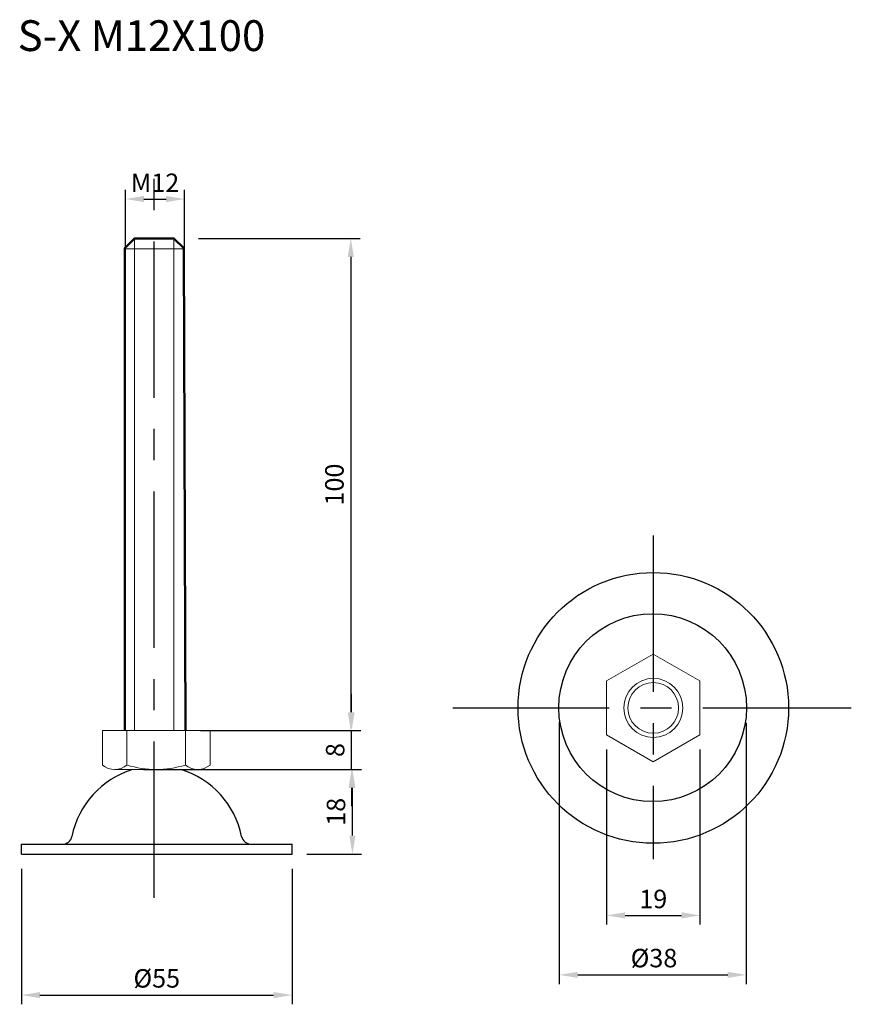
# Model space of a CAD drawing. Units: inches. Extents: x 44 to 213, y 31 to 231.
import ezdxf

# ---------------------------------------------------------------- set-up
doc = ezdxf.new("R2010")
doc.units = ezdxf.units.IN
doc.header["$MEASUREMENT"] = 0
doc.linetypes.add('CENTER', pattern=[50.8, 31.75, -6.35, 6.35, -6.35])
for name, color, linetype, lineweight in [('中心線', 6, 'CENTER', 30), ('実線', 7, 'Continuous', 50), ('文字', 4, 'Continuous', 25), ('文字・寸法線', 7, 'Continuous', 13)]:
    doc.layers.add(name, color=color, linetype=linetype, lineweight=lineweight)
doc.styles.get("Standard").update_dxf_attribs({"font": 'arial.ttf'})
doc.dimstyles.new('ISO-25', dxfattribs={"dimscale": 1.5, "dimtxt": 2.5, "dimasz": 2.5, "dimexe": 1.25, "dimexo": 2, "dimtad": 1, "dimdsep": 46, "dimtxsty": 'Standard', "dimcen": 2.5, "dimadec": 0, "dimazin": 0, "dimtfac": 1, "dimtmove": 0, "dimatfit": 3, "dimfxl": 1, "dimarcsym": 0})

# ---------------------------------------------------------------- blocks, each defined once
blk = doc.blocks.new('*D11')
at = {"layer": 'Defpoints', "color": 0}
for p in [(66.38, 78.92), (111.84, 78.92), (99.57, 61.71)]:
    blk.add_point(p, dxfattribs=at)
at = {"layer": '文字', "color": 0, "lineweight": -2}
for p, q in [((69.38, 78.92), (113.72, 78.92)), ((111.84, 65.46), (111.84, 75.17)), ((102.57, 61.71), (113.72, 61.71))]:
    blk.add_line(p, q, dxfattribs=at)
at = {"layer": '文字', "color": 0}
for points in [[(112.47, 75.17), (111.22, 75.17), (111.84, 78.92)], [(111.22, 65.46), (112.47, 65.46), (111.84, 61.71)]]:
    blk.add_solid(points, dxfattribs=at)
at = {"layer": '文字', "color": 0, "insert": (108.99, 70.31), "char_height": 3.75, "attachment_point": 5, "rotation": 90}
blk.add_mtext('18', dxfattribs=at)
blk = doc.blocks.new('*D12')
at = {"layer": 'Defpoints', "color": 0}
for p in [(77.96, 86.79), (111.67, 86.79), (66.38, 78.92)]:
    blk.add_point(p, dxfattribs=at)
at = {"layer": '文字', "color": 0, "lineweight": -2}
for p, q in [((111.67, 90.54), (111.67, 94.29)), ((80.96, 86.79), (113.55, 86.79)), ((111.67, 78.92), (111.67, 86.79)), ((69.38, 78.92), (113.55, 78.92)), ((111.67, 75.17), (111.67, 71.42))]:
    blk.add_line(p, q, dxfattribs=at)
at = {"layer": '文字', "color": 0}
for points in [[(111.05, 90.54), (112.3, 90.54), (111.67, 86.79)], [(112.3, 75.17), (111.05, 75.17), (111.67, 78.92)]]:
    blk.add_solid(points, dxfattribs=at)
at = {"layer": '文字', "color": 0, "insert": (108.82, 82.85), "char_height": 3.75, "attachment_point": 5, "rotation": 90}
blk.add_mtext('8', dxfattribs=at)
blk = doc.blocks.new('*D15')
at = {"layer": 'Defpoints', "color": 0}
for p in [(163.52, 85.94), (182.49, 85.94), (182.49, 49.26)]:
    blk.add_point(p, dxfattribs=at)
at = {"layer": '文字', "color": 0, "lineweight": -2}
for p, q in [((163.52, 82.94), (163.52, 47.39)), ((182.49, 82.94), (182.49, 47.39)), ((167.27, 49.26), (178.74, 49.26))]:
    blk.add_line(p, q, dxfattribs=at)
at = {"layer": '文字', "color": 0}
for points in [[(167.27, 49.89), (167.27, 48.64), (163.52, 49.26)], [(178.74, 48.64), (178.74, 49.89), (182.49, 49.26)]]:
    blk.add_solid(points, dxfattribs=at)
at = {"layer": '文字', "color": 0, "insert": (173, 52.11), "char_height": 3.75, "attachment_point": 5}
blk.add_mtext('19', dxfattribs=at)
blk = doc.blocks.new('*D16')
at = {"layer": 'Defpoints', "color": 0}
for p in [(44.57, 61.71), (99.57, 61.71), (99.57, 33.07)]:
    blk.add_point(p, dxfattribs=at)
at = {"layer": '文字', "color": 0, "lineweight": -2}
for p, q in [((44.57, 58.71), (44.57, 31.2)), ((99.57, 58.71), (99.57, 31.2)), ((48.32, 33.07), (95.82, 33.07))]:
    blk.add_line(p, q, dxfattribs=at)
at = {"layer": '文字', "color": 0}
for points in [[(48.32, 33.7), (48.32, 32.45), (44.57, 33.07)], [(95.82, 32.45), (95.82, 33.7), (99.57, 33.07)]]:
    blk.add_solid(points, dxfattribs=at)
at = {"layer": '文字', "color": 0, "insert": (72.07, 35.98), "char_height": 3.75, "attachment_point": 5}
blk.add_mtext('%%c55', dxfattribs=at)
blk = doc.blocks.new('*D21')
at = {"layer": 'Defpoints', "color": 0}
for p in [(77.72, 194.79), (65.72, 181.66), (77.72, 181.66)]:
    blk.add_point(p, dxfattribs=at)
at = {"layer": '文字', "color": 0, "lineweight": -2}
for p, q in [((65.72, 184.66), (65.72, 196.67)), ((77.72, 184.66), (77.72, 196.67)), ((69.47, 194.79), (73.97, 194.79))]:
    blk.add_line(p, q, dxfattribs=at)
at = {"layer": '文字', "color": 0}
for points in [[(69.47, 195.42), (69.47, 194.17), (65.72, 194.79)], [(73.97, 194.17), (73.97, 195.42), (77.72, 194.79)]]:
    blk.add_solid(points, dxfattribs=at)
at = {"layer": '文字', "color": 0, "insert": (71.72, 197.61), "char_height": 3.75, "attachment_point": 5}
blk.add_mtext('M12', dxfattribs=at)
blk = doc.blocks.new('*D26')
at = {"layer": 'Defpoints', "color": 0}
for p in [(77.57, 186.79), (82.49, 86.79), (111.52, 86.79)]:
    blk.add_point(p, dxfattribs=at)
at = {"layer": '文字', "color": 0, "lineweight": -2}
for p, q in [((80.57, 186.79), (113.39, 186.79)), ((111.52, 183.04), (111.52, 90.54)), ((85.49, 86.79), (113.39, 86.79))]:
    blk.add_line(p, q, dxfattribs=at)
at = {"layer": '文字', "color": 0}
for points in [[(112.14, 183.04), (110.89, 183.04), (111.52, 186.79)], [(110.89, 90.54), (112.14, 90.54), (111.52, 86.79)]]:
    blk.add_solid(points, dxfattribs=at)
at = {"layer": '文字', "color": 0, "insert": (108.67, 136.79), "char_height": 3.75, "attachment_point": 5, "rotation": 90}
blk.add_mtext('100', dxfattribs=at)
blk = doc.blocks.new('*D29')
at = {"layer": 'Defpoints', "color": 0}
for p in [(153.89, 91.56), (191.89, 91.39), (191.89, 37.18)]:
    blk.add_point(p, dxfattribs=at)
at = {"layer": '文字', "color": 0, "lineweight": -2}
for p, q in [((153.89, 88.56), (153.89, 35.3)), ((191.89, 88.39), (191.89, 35.3)), ((157.64, 37.18), (188.14, 37.18))]:
    blk.add_line(p, q, dxfattribs=at)
at = {"layer": '文字', "color": 0}
for points in [[(157.64, 37.8), (157.64, 36.55), (153.89, 37.18)], [(188.14, 36.55), (188.14, 37.8), (191.89, 37.18)]]:
    blk.add_solid(points, dxfattribs=at)
at = {"layer": '文字', "color": 0, "insert": (173.14, 40.1), "char_height": 3.75, "attachment_point": 5}
blk.add_mtext('%%c38', dxfattribs=at)

msp = doc.modelspace()

# ---------------------------------------------------------------- linework, layer by layer
at = {"layer": '中心線', "color": 0}
for p, q in [((71.572, 52.832), (71.572, 205.089)), ((173.003, 126.413), (173.003, 60.711)), ((132.274, 91.413), (213.258, 91.413))]:
    msp.add_line(p, q, dxfattribs=at)
at = {"layer": '実線', "color": 0, "lineweight": 20}
for p, q in [((67.572, 186.793), (67.572, 86.793)), ((75.572, 186.793), (75.572, 86.793))]:
    msp.add_line(p, q, dxfattribs=at)
at = {"layer": '実線', "lineweight": 20}
for p, q in [((65.572, 184.694), (77.572, 184.694)), ((66.013, 86.793), (66.013, 79.793)), ((66.013, 86.793), (66.013, 79.793)), ((77.913, 86.793), (77.913, 79.793)), ((77.913, 86.793), (77.913, 79.793)), ((61.013, 80.793), (61.013, 79.793)), ((61.013, 80.793), (61.013, 79.793)), ((82.913, 79.793), (82.913, 80.793)), ((82.913, 80.793), (82.913, 79.793)), ((82.913, 79.793), (82.913, 80.793)), ((82.913, 80.793), (82.913, 79.793)), ((63.513, 78.915), (79.369, 78.915))]:
    msp.add_line(p, q, dxfattribs=at)
at = {"layer": '実線'}
msp.add_lwpolyline([(77.913, 86.793), (77.572, 184.793), (75.572, 186.793), (67.572, 186.793), (65.572, 184.793), (65.572, 86.793)], dxfattribs=at)
at = {"layer": '実線', "lineweight": 20}
msp.add_lwpolyline([(163.52, 85.938), (173.003, 80.463), (182.486, 85.938), (182.486, 96.888), (173.003, 102.363), (163.52, 96.888)], close=True, dxfattribs=at)
msp.add_lwpolyline([(163.52, 85.938), (173.003, 80.463), (182.486, 85.938), (182.486, 96.888), (173.003, 102.363), (163.52, 96.888)], close=True, dxfattribs=at)
msp.add_lwpolyline([(82.913, 80.793), (82.913, 86.793), (61.013, 86.793), (61.013, 80.793)], dxfattribs=at)
msp.add_lwpolyline([(82.913, 80.793), (82.913, 86.793), (61.013, 86.793), (61.013, 80.793)], dxfattribs=at)
for radius in [6, 6, 5.15, 5.15]:
    msp.add_circle((173.003, 91.413), radius, dxfattribs=at)
for centre, radius, start, end in [((63.513, 82.914), 3.999, 231.30228, 308.69772), ((71.963, 99.517), 20.602, 253.21349, 286.78651), ((80.413, 82.914), 3.999, 231.30228, 308.69772)]:
    msp.add_arc(centre, radius, start, end, dxfattribs=at)
at = {"layer": '文字', "color": 0}
for p, q in [((44.573, 63.706), (52.865, 63.708)), ((44.573, 61.706), (44.573, 63.706)), ((52.865, 63.708), (91.281, 63.713)), ((91.281, 63.713), (99.573, 63.714)), ((99.573, 61.714), (99.573, 63.714)), ((44.573, 61.706), (52.865, 61.708)), ((52.865, 61.708), (91.281, 61.708)), ((91.281, 61.713), (99.573, 61.714))]:
    msp.add_line(p, q, dxfattribs=at)
for centre, radius in [((173.003, 91.413), 27.5), ((172.875, 91.458), 19.082)]:
    msp.add_circle(centre, radius, dxfattribs=at)
for centre, radius, start, end in [((72.462, 61.715), 18, 107.14041, 168.48333), ((71.684, 61.714), 18, 11.53267, 72.86076), ((52.865, 65.708), 2, 270.008, 348.48333), ((91.28, 65.713), 2, 191.53267, 270.008)]:
    msp.add_arc(centre, radius, start, end, dxfattribs=at)

# ---------------------------------------------------------------- texts
at = {"layer": '文字・寸法線', "color": 0, "insert": (94.131, 222.91), "char_height": 6.2536, "attachment_point": 9}
msp.add_mtext('{S-X M12X100}', dxfattribs=at)

# ---------------------------------------------------------------- dimensions: what is measured, and where the dimension line sits
at = {"layer": '文字', "color": 0}
for base, p1, p2, text, picture, middle in [((77.719, 194.793), (65.719, 181.657), (77.719, 181.657), 'M<>', '*D21', (71.719, 197.613)), ((182.486, 49.263), (163.52, 85.938), (182.486, 85.938), '19', '*D15', (173.003, 52.115)), ((99.573, 33.071), (44.573, 61.706), (99.573, 61.714), '%%c<>', '*D16', (72.073, 35.983))]:
    dim = msp.add_linear_dim(base=base, p1=p1, p2=p2, text=text, dimstyle='ISO-25', dxfattribs=at)
    dim.commit()
    dim.dimension.update_dxf_attribs({"geometry": picture, "text_midpoint": middle})
dim = msp.add_linear_dim(base=(111.52, 86.793), p1=(77.572, 186.793), p2=(82.492, 86.793), angle=90, dimstyle='ISO-25', dxfattribs=at)
dim.commit()
dim.dimension.update_dxf_attribs({"geometry": '*D26', "text_midpoint": (108.669, 136.793)})
for base, p1, p2, text, picture, middle in [((111.671, 86.793), (66.38, 78.915), (77.963, 86.793), '8', '*D12', (108.82, 82.854)), ((111.844, 78.915), (99.573, 61.714), (66.38, 78.915), '18', '*D11', (108.993, 70.315))]:
    dim = msp.add_linear_dim(base=base, p1=p1, p2=p2, angle=90, text=text, dimstyle='ISO-25', dxfattribs=at)
    dim.commit()
    dim.dimension.update_dxf_attribs({"geometry": picture, "text_midpoint": middle})
dim = msp.add_linear_dim(base=(191.892, 37.18), p1=(153.888, 91.562), p2=(191.892, 91.385), text='%%c<>', dimstyle='ISO-25', dxfattribs=at)
dim.commit()
dim.dimension.update_dxf_attribs({"geometry": '*D29', "text_midpoint": (173.138, 37.18), "dimtype": 160})

doc.saveas('drawing.dxf')
